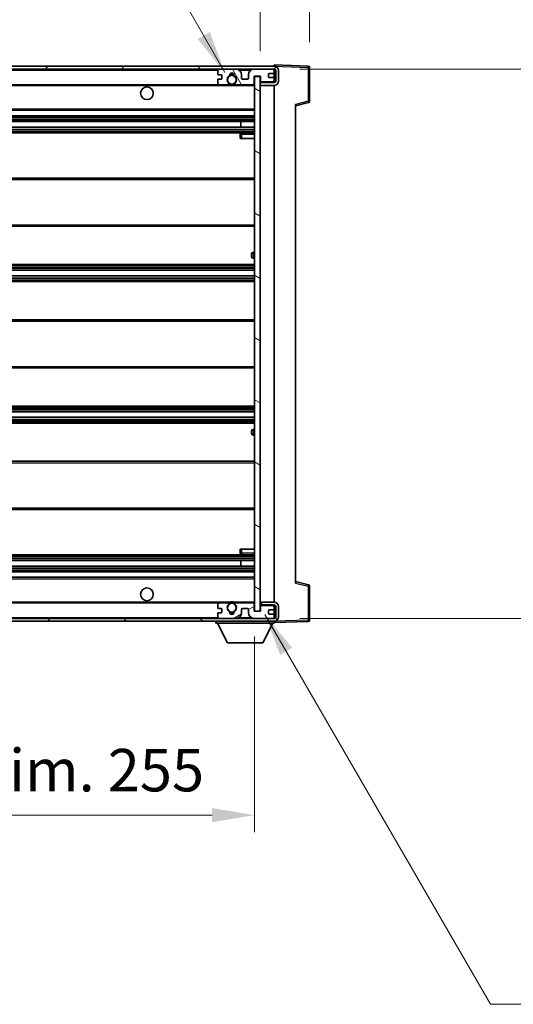
# Model space of a CAD drawing. Units: millimetres. Extents: x 0 to 12973, y 0 to 1686.
# Drawn here: x 3933 to 4107, y 1106 to 1454 of the extents above; entities that cross this region are included whole.
import ezdxf

# ---------------------------------------------------------------- set-up
doc = ezdxf.new("R2010")
doc.units = ezdxf.units.MM
doc.header["$LTSCALE"] = 6
doc.layers.get('Defpoints').update_dxf_attribs({"lineweight": 25})
for name, color, linetype, lineweight in [('Dimension (ISO)', 7, 'Continuous', 18), ('Hatch (ISO)', 1, 'Continuous', 18), ('Symbol (ISO)', 7, 'Continuous', 18), ('Visible (ISO)', 7, 'Continuous', 35), ('Visible Narrow (ISO)', 7, 'Continuous', 25)]:
    doc.layers.add(name, color=color, linetype=linetype, lineweight=lineweight)
doc.styles.add('Note Text (TK)', font='txt')
doc.dimstyles.new('Default - Method 1b (TK)', dxfattribs={"dimscale": 6, "dimtxt": 2.5, "dimasz": 2.5, "dimexe": 1, "dimexo": 1.5, "dimgap": 1, "dimtad": 1, "dimtoh": 1, "dimrnd": 1e-08, "dimdsep": 46, "dimtxsty": 'Note Text (TK)', "dimcen": 0.09, "dimdle": 5, "dimclrd": 100, "dimclre": 100, "dimclrt": 7, "dimadec": 1, "dimazin": 1, "dimtfac": 1, "dimtmove": 0, "dimatfit": 3, "dimfxl": 1, "dimtolj": 1, "dimlwd": -1, "dimlwe": -1, "dimarcsym": 0})
doc.dimstyles.new('Default - Method 1b (TK)$7', dxfattribs={"dimscale": 6, "dimtxt": 2.5, "dimasz": 2.5, "dimexe": 1, "dimexo": 1.5, "dimgap": 1, "dimtad": 1, "dimtoh": 1, "dimrnd": 1e-08, "dimdsep": 46, "dimtxsty": 'Note Text (TK)', "dimcen": 0.09, "dimdle": 5, "dimclrd": 100, "dimclre": 100, "dimclrt": 7, "dimadec": 1, "dimazin": 1, "dimtfac": 1, "dimtmove": 0, "dimatfit": 3, "dimfxl": 1, "dimtolj": 1, "dimlwd": -1, "dimlwe": -1, "dimarcsym": 0})

# ---------------------------------------------------------------- blocks, each defined once
blk = doc.blocks.new('*D232')
at = {"layer": 'Defpoints', "color": 0}
for p in [(3760.59, 1244.56), (4015.59, 1244.66), (4015.59, 1172.56)]:
    blk.add_point(p, dxfattribs=at)
at = {"layer": 'Dimension (ISO)', "color": 100}
for p, q in [((3760.59, 1235.56), (3760.59, 1166.56)), ((4015.59, 1235.66), (4015.59, 1166.56)), ((3775.59, 1172.56), (4000.59, 1172.56))]:
    blk.add_line(p, q, dxfattribs=at)
for points in [[(3775.59, 1175.06), (3775.59, 1170.06), (3760.59, 1172.56)], [(4000.59, 1175.06), (4000.59, 1170.06), (4015.59, 1172.56)]]:
    blk.add_solid(points, dxfattribs=at)
at = {"layer": 'Dimension (ISO)', "color": 7, "insert": (3774.23, 1188.44), "char_height": 15, "attachment_point": 4, "style": 'Note Text (TK)'}
blk.add_mtext('\\A1;\\fＭＳ Ｐゴシック|b0|i0;\\H15.0000;有効寸法 / Max dim. 255', dxfattribs=at)
blk = doc.blocks.new('*D233')
at = {"layer": 'Defpoints', "color": 0}
for p in [(4022.59, 1436.06), (4022.59, 1242.06), (4136.59, 1242.06)]:
    blk.add_point(p, dxfattribs=at)
at = {"layer": 'Dimension (ISO)', "color": 100}
for p, q in [((4031.59, 1436.06), (4142.59, 1436.06)), ((4136.59, 1421.06), (4136.59, 1257.06)), ((4031.59, 1242.06), (4142.59, 1242.06))]:
    blk.add_line(p, q, dxfattribs=at)
for points in [[(4134.09, 1421.06), (4139.09, 1421.06), (4136.59, 1436.06)], [(4134.09, 1257.06), (4139.09, 1257.06), (4136.59, 1242.06)]]:
    blk.add_solid(points, dxfattribs=at)
at = {"layer": 'Dimension (ISO)', "color": 7, "insert": (4120.71, 1224.98), "char_height": 15, "attachment_point": 4, "rotation": 90, "style": 'Note Text (TK)'}
blk.add_mtext('\\A1;\\fＭＳ Ｐゴシック|b0|i0;\\H15.0000;有効寸法 / Max dim. 194', dxfattribs=at)
blk = doc.blocks.new('*D234')
at = {"layer": 'Defpoints', "color": 0}
for p in [(4035.09, 1466.64), (4035.09, 1436.64), (4017.59, 1433.46)]:
    blk.add_point(p, dxfattribs=at)
at = {"layer": 'Dimension (ISO)', "color": 100}
for p, q in [((4017.59, 1442.46), (4017.59, 1472.64)), ((4035.09, 1445.64), (4035.09, 1472.64)), ((4002.59, 1466.64), (3987.59, 1466.64)), ((4017.59, 1466.64), (4035.09, 1466.64)), ((4050.09, 1466.64), (4065.09, 1466.64))]:
    blk.add_line(p, q, dxfattribs=at)
for points in [[(4002.59, 1469.14), (4002.59, 1464.14), (4017.59, 1466.64)], [(4050.09, 1469.14), (4050.09, 1464.14), (4035.09, 1466.64)]]:
    blk.add_solid(points, dxfattribs=at)
at = {"layer": 'Dimension (ISO)', "color": 7, "insert": (4009.47, 1480.14), "char_height": 15, "attachment_point": 4, "style": 'Note Text (TK)'}
blk.add_mtext('\\A1;17.5', dxfattribs=at)

msp = doc.modelspace()

# ---------------------------------------------------------------- hatches: boundary and pattern name
at = {"layer": 'Hatch (ISO)'}
h = msp.add_hatch(dxfattribs=at)
h.set_pattern_fill('ANSI31', color=256, scale=152.4, style=0)
h.set_pattern_definition([(45, (2269, -48), (-13.47038, 13.47038), [])])
edge = h.paths.add_edge_path()
edge.add_line((4022.5941, 1431.3066), (4017.5941, 1431.3066))
edge.add_line((4017.5941, 1431.3066), (4017.5941, 1430.3066))
edge.add_line((4017.5941, 1430.3066), (4022.5941, 1430.3066))
edge.add_ellipse((4022.5941, 1431.8066), major_axis=(0, -1.5), ratio=1, start_angle=0, end_angle=90)
edge.add_line((4024.0941, 1431.8066), (4024.0941, 1435.5566))
edge.add_ellipse((4022.5941, 1435.5566), major_axis=(1.5, 0), ratio=1, start_angle=0, end_angle=90)
edge.add_line((4022.5941, 1437.0566), (3773.0941, 1437.0566))
edge.add_line((3773.0941, 1437.0566), (3773.0941, 1436.0692))
edge.add_line((3773.0941, 1436.0692), (3773.0941, 1436.0566))
edge.add_line((3773.0941, 1436.0566), (3773.2191, 1436.0566))
edge.add_line((3773.2191, 1436.0566), (3784.7941, 1436.0566))
edge.add_line((3784.7941, 1436.0566), (4003.0941, 1436.0566))
edge.add_line((4003.0941, 1436.0566), (4008.9941, 1436.0566))
edge.add_line((4008.9941, 1436.0566), (4015.4941, 1436.0566))
edge.add_line((4015.4941, 1436.0566), (4022.0941, 1436.0566))
edge.add_line((4022.0941, 1436.0566), (4022.5941, 1436.0566))
edge.add_ellipse((4022.5941, 1435.5566), major_axis=(0, 0.5), ratio=1, start_angle=270, end_angle=360, ccw=False)
edge.add_line((4023.0941, 1435.5566), (4023.0941, 1431.8066))
edge.add_ellipse((4022.5941, 1431.8066), major_axis=(0.5, 0), ratio=1, start_angle=270, end_angle=360, ccw=False)
h = msp.add_hatch(dxfattribs=at)
h.set_pattern_fill('ANSI31', color=256, scale=152.4, angle=75.000175, style=0)
h.set_pattern_definition([(120.0002, (2269, -48), (-16.49775, -9.52505), [])])
edge = h.paths.add_edge_path()
edge.add_ellipse((4003.0941, 1435.5566), major_axis=(0, 0.5), ratio=1, start_angle=0, end_angle=90)
edge.add_line((4002.5941, 1435.5566), (4002.5941, 1434.3566))
edge.add_ellipse((4002.8941, 1434.3566), major_axis=(-0.3, 0), ratio=1, start_angle=0, end_angle=90)
edge.add_line((4002.8941, 1434.0566), (4003.7941, 1434.0566))
edge.add_ellipse((4003.7941, 1433.7566), major_axis=(0, 0.3), ratio=1, start_angle=270, end_angle=360, ccw=False)
edge.add_line((4004.0941, 1433.7566), (4004.0941, 1432.8566))
edge.add_ellipse((4003.7941, 1432.8566), major_axis=(0.3, 0), ratio=1, start_angle=270, end_angle=360, ccw=False)
edge.add_line((4003.7941, 1432.5566), (4002.8941, 1432.5566))
edge.add_ellipse((4002.8941, 1432.2566), major_axis=(0, 0.3), ratio=1, start_angle=0, end_angle=90)
edge.add_line((4002.5941, 1432.2566), (4002.5941, 1431.0566))
edge.add_ellipse((4003.0941, 1431.0566), major_axis=(-0.5, 0), ratio=1, start_angle=0, end_angle=90)
edge.add_line((4003.0941, 1430.5566), (4006.1185, 1430.5566))
edge.add_ellipse((4006.1185, 1430.9566), major_axis=(0, -0.4), ratio=1, start_angle=0, end_angle=132.45415)
edge.add_ellipse((4007.5941, 1432.3066), major_axis=(-1.1805, -1.08), ratio=1, start_angle=261.020412, end_angle=360, ccw=False)
edge.add_ellipse((4006.5461, 1433.8914), major_axis=(0.1655, -0.2502), ratio=1, start_angle=0, end_angle=60.082872)
edge.add_ellipse((4007.5941, 1433.9566), major_axis=(-0.7486, -0.0465), ratio=1, start_angle=172.885131, end_angle=360, ccw=False)
edge.add_ellipse((4008.6421, 1433.8914), major_axis=(-0.2994, 0.0186), ratio=1, start_angle=0, end_angle=60.082872)
edge.add_ellipse((4007.5941, 1432.3066), major_axis=(0.8825, 1.3346), ratio=1, start_angle=261.020412, end_angle=360, ccw=False)
edge.add_ellipse((4009.0697, 1430.9566), major_axis=(-0.2951, 0.27), ratio=1, start_angle=0, end_angle=132.45415)
edge.add_line((4009.0697, 1430.5566), (4015.0941, 1430.5566))
edge.add_ellipse((4015.0941, 1430.9566), major_axis=(0, -0.4), ratio=1, start_angle=0, end_angle=90)
edge.add_line((4015.4941, 1430.9566), (4015.4941, 1433.5566))
edge.add_line((4015.4941, 1433.5566), (4017.6941, 1433.5566))
edge.add_line((4017.6941, 1433.5566), (4017.6941, 1431.9566))
edge.add_ellipse((4018.0941, 1431.9566), major_axis=(-0.4, 0), ratio=1, start_angle=0, end_angle=90)
edge.add_line((4018.0941, 1431.5566), (4022.0941, 1431.5566))
edge.add_ellipse((4022.0941, 1432.0566), major_axis=(0, -0.5), ratio=1, start_angle=0, end_angle=90)
edge.add_line((4022.5941, 1432.0566), (4022.5941, 1432.7566))
edge.add_ellipse((4022.2941, 1432.7566), major_axis=(0.3, 0), ratio=1, start_angle=0, end_angle=90)
edge.add_line((4022.2941, 1433.0566), (4020.8941, 1433.0566))
edge.add_ellipse((4020.8941, 1433.3566), major_axis=(0, -0.3), ratio=1, start_angle=270, end_angle=360, ccw=False)
edge.add_line((4020.5941, 1433.3566), (4020.5941, 1434.2566))
edge.add_ellipse((4020.8941, 1434.2566), major_axis=(-0.3, 0), ratio=1, start_angle=270, end_angle=360, ccw=False)
edge.add_line((4020.8941, 1434.5566), (4022.2941, 1434.5566))
edge.add_ellipse((4022.2941, 1434.8566), major_axis=(0, -0.3), ratio=1, start_angle=0, end_angle=90)
edge.add_line((4022.5941, 1434.8566), (4022.5941, 1435.5566))
edge.add_ellipse((4022.0941, 1435.5566), major_axis=(0.5, 0), ratio=1, start_angle=0, end_angle=90)
edge.add_line((4022.0941, 1436.0566), (4015.4941, 1436.0566))
edge.add_ellipse((4015.4941, 1434.0566), major_axis=(0, 2), ratio=1, start_angle=0, end_angle=90)
edge.add_line((4013.4941, 1434.0566), (4013.4941, 1432.8566))
edge.add_ellipse((4013.1941, 1432.8566), major_axis=(0.3, 0), ratio=1, start_angle=270, end_angle=360, ccw=False)
edge.add_line((4013.1941, 1432.5566), (4011.2941, 1432.5566))
edge.add_ellipse((4011.2941, 1432.8566), major_axis=(0, -0.3), ratio=1, start_angle=270, end_angle=360, ccw=False)
edge.add_line((4010.9941, 1432.8566), (4010.9941, 1434.0566))
edge.add_ellipse((4008.9941, 1434.0566), major_axis=(2, 0), ratio=1, start_angle=0, end_angle=90)
edge.add_line((4008.9941, 1436.0566), (4003.0941, 1436.0566))
h = msp.add_hatch(dxfattribs=at)
h.set_pattern_fill('ANSI31', color=256, scale=152.4, angle=105.000246, style=0)
h.set_pattern_definition([(150.0002, (2269, -48), (-9.52493, -16.49782), [])])
h.paths.add_polyline_path([(4017.5941, 1433.4566), (4015.5941, 1433.4566), (4015.5941, 1244.6566), (4017.5941, 1244.6566), (4017.5941, 1246.8066), (4017.5941, 1247.8066), (4017.5941, 1430.3066), (4017.5941, 1431.3066)])
h = msp.add_hatch(dxfattribs=at)
h.set_pattern_fill('ANSI31', color=256, scale=152.4, angle=90.00021, style=0)
h.set_pattern_definition([(135.0002, (2269, -48), (-13.47033, -13.47043), [])])
edge = h.paths.add_edge_path()
edge.add_line((4017.5941, 1246.8066), (4022.5941, 1246.8066))
edge.add_ellipse((4022.5941, 1246.3066), major_axis=(0, 0.5), ratio=1, start_angle=270, end_angle=360, ccw=False)
edge.add_line((4023.0941, 1246.3066), (4023.0941, 1242.5566))
edge.add_ellipse((4022.5941, 1242.5566), major_axis=(0.5, 0), ratio=1, start_angle=270, end_angle=360, ccw=False)
edge.add_line((4022.5941, 1242.0566), (4022.0941, 1242.0566))
edge.add_line((4022.0941, 1242.0566), (4015.4941, 1242.0566))
edge.add_line((4015.4941, 1242.0566), (4008.9941, 1242.0566))
edge.add_line((4008.9941, 1242.0566), (4003.0941, 1242.0566))
edge.add_line((4003.0941, 1242.0566), (3784.7941, 1242.0566))
edge.add_line((3784.7941, 1242.0566), (3773.2191, 1242.0566))
edge.add_line((3773.2191, 1242.0566), (3773.0941, 1242.0566))
edge.add_line((3773.0941, 1242.0566), (3773.0941, 1242.044))
edge.add_line((3773.0941, 1242.044), (3773.0941, 1241.0566))
edge.add_line((3773.0941, 1241.0566), (4022.5941, 1241.0566))
edge.add_ellipse((4022.5941, 1242.5566), major_axis=(0, -1.5), ratio=1, start_angle=0, end_angle=90)
edge.add_line((4024.0941, 1242.5566), (4024.0941, 1246.3066))
edge.add_ellipse((4022.5941, 1246.3066), major_axis=(1.5, 0), ratio=1, start_angle=0, end_angle=90)
edge.add_line((4022.5941, 1247.8066), (4017.5941, 1247.8066))
edge.add_line((4017.5941, 1247.8066), (4017.5941, 1246.8066))
h = msp.add_hatch(dxfattribs=at)
h.set_pattern_fill('ANSI31', color=256, scale=152.4, angle=-14.999978, style=0)
h.set_pattern_definition([(30, (2269, -48), (-9.525, 16.49778), [])])
edge = h.paths.add_edge_path()
edge.add_ellipse((4003.0941, 1242.5566), major_axis=(-0.5, 0), ratio=1, start_angle=0, end_angle=90)
edge.add_line((4003.0941, 1242.0566), (4008.9941, 1242.0566))
edge.add_ellipse((4008.9941, 1244.0566), major_axis=(0, -2), ratio=1, start_angle=0, end_angle=90)
edge.add_line((4010.9941, 1244.0566), (4010.9941, 1245.2566))
edge.add_ellipse((4011.2941, 1245.2566), major_axis=(-0.3, 0), ratio=1, start_angle=270, end_angle=360, ccw=False)
edge.add_line((4011.2941, 1245.5566), (4013.1941, 1245.5566))
edge.add_ellipse((4013.1941, 1245.2566), major_axis=(0, 0.3), ratio=1, start_angle=270, end_angle=360, ccw=False)
edge.add_line((4013.4941, 1245.2566), (4013.4941, 1244.0566))
edge.add_ellipse((4015.4941, 1244.0566), major_axis=(-2, 0), ratio=1, start_angle=0, end_angle=90)
edge.add_line((4015.4941, 1242.0566), (4022.0941, 1242.0566))
edge.add_ellipse((4022.0941, 1242.5566), major_axis=(0, -0.5), ratio=1, start_angle=0, end_angle=90)
edge.add_line((4022.5941, 1242.5566), (4022.5941, 1243.2566))
edge.add_ellipse((4022.2941, 1243.2566), major_axis=(0.3, 0), ratio=1, start_angle=0, end_angle=90)
edge.add_line((4022.2941, 1243.5566), (4020.8941, 1243.5566))
edge.add_ellipse((4020.8941, 1243.8566), major_axis=(0, -0.3), ratio=1, start_angle=270, end_angle=360, ccw=False)
edge.add_line((4020.5941, 1243.8566), (4020.5941, 1244.7566))
edge.add_ellipse((4020.8941, 1244.7566), major_axis=(-0.3, 0), ratio=1, start_angle=270, end_angle=360, ccw=False)
edge.add_line((4020.8941, 1245.0566), (4022.2941, 1245.0566))
edge.add_ellipse((4022.2941, 1245.3566), major_axis=(0, -0.3), ratio=1, start_angle=0, end_angle=90)
edge.add_line((4022.5941, 1245.3566), (4022.5941, 1246.0566))
edge.add_ellipse((4022.0941, 1246.0566), major_axis=(0.5, 0), ratio=1, start_angle=0, end_angle=90)
edge.add_line((4022.0941, 1246.5566), (4018.0941, 1246.5566))
edge.add_ellipse((4018.0941, 1246.1566), major_axis=(0, 0.4), ratio=1, start_angle=0, end_angle=90)
edge.add_line((4017.6941, 1246.1566), (4017.6941, 1244.5566))
edge.add_line((4017.6941, 1244.5566), (4015.4941, 1244.5566))
edge.add_line((4015.4941, 1244.5566), (4015.4941, 1247.1566))
edge.add_ellipse((4015.0941, 1247.1566), major_axis=(0.4, 0), ratio=1, start_angle=0, end_angle=90)
edge.add_line((4015.0941, 1247.5566), (4009.0697, 1247.5566))
edge.add_ellipse((4009.0697, 1247.1566), major_axis=(0, 0.4), ratio=1, start_angle=0, end_angle=132.45415)
edge.add_ellipse((4007.5941, 1245.8066), major_axis=(1.1805, 1.08), ratio=1, start_angle=261.020412, end_angle=360, ccw=False)
edge.add_ellipse((4008.6421, 1244.2217), major_axis=(-0.1655, 0.2502), ratio=1, start_angle=0, end_angle=60.082872)
edge.add_ellipse((4007.5941, 1244.1566), major_axis=(0.7486, 0.0465), ratio=1, start_angle=172.885131, end_angle=360, ccw=False)
edge.add_ellipse((4006.5461, 1244.2217), major_axis=(0.2994, -0.0186), ratio=1, start_angle=0, end_angle=60.082872)
edge.add_ellipse((4007.5941, 1245.8066), major_axis=(-0.8825, -1.3346), ratio=1, start_angle=261.020412, end_angle=360, ccw=False)
edge.add_ellipse((4006.1185, 1247.1566), major_axis=(0.2951, -0.27), ratio=1, start_angle=0, end_angle=132.45415)
edge.add_line((4006.1185, 1247.5566), (4003.0941, 1247.5566))
edge.add_ellipse((4003.0941, 1247.0566), major_axis=(0, 0.5), ratio=1, start_angle=0, end_angle=90)
edge.add_line((4002.5941, 1247.0566), (4002.5941, 1245.8566))
edge.add_ellipse((4002.8941, 1245.8566), major_axis=(-0.3, 0), ratio=1, start_angle=0, end_angle=90)
edge.add_line((4002.8941, 1245.5566), (4003.7941, 1245.5566))
edge.add_ellipse((4003.7941, 1245.2566), major_axis=(0, 0.3), ratio=1, start_angle=270, end_angle=360, ccw=False)
edge.add_line((4004.0941, 1245.2566), (4004.0941, 1244.3566))
edge.add_ellipse((4003.7941, 1244.3566), major_axis=(0.3, 0), ratio=1, start_angle=270, end_angle=360, ccw=False)
edge.add_line((4003.7941, 1244.0566), (4002.8941, 1244.0566))
edge.add_ellipse((4002.8941, 1243.7566), major_axis=(0, 0.3), ratio=1, start_angle=0, end_angle=90)
edge.add_line((4002.5941, 1243.7566), (4002.5941, 1242.5566))

# ---------------------------------------------------------------- linework, layer by layer
at = {"layer": 'Visible (ISO)'}
for p, q in [((4022.5941, 1437.0566), (3773.0941, 1437.0566)), ((4022.5941, 1437.0569), (4022.5941, 1437.5566)), ((4034.6116, 1437.1369), (4022.5941, 1437.5566)), ((4022.5941, 1437.0566), (4022.5941, 1437.0569)), ((4035.0941, 1424.7256), (4035.0941, 1436.6372)), ((3773.0941, 1436.0566), (4022.5941, 1436.0566)), ((4002.5941, 1435.5566), (4002.5941, 1434.3566)), ((4002.8941, 1434.0566), (4003.7941, 1434.0566)), ((4008.9941, 1436.0566), (4003.0941, 1436.0566)), ((4004.0941, 1433.7566), (4004.0941, 1432.8566)), ((4010.9941, 1432.8566), (4010.9941, 1434.0566)), ((4013.4941, 1434.0566), (4013.4941, 1432.8566)), ((4022.0941, 1436.0566), (4015.4941, 1436.0566)), ((4015.4941, 1430.9566), (4015.4941, 1433.5566)), ((4015.4941, 1433.5566), (4017.6941, 1433.5566)), ((4017.5941, 1433.4566), (4015.5941, 1433.4566)), ((4015.5941, 1433.4566), (4015.5941, 1244.6566)), ((4017.5941, 1244.6566), (4017.5941, 1433.4566)), ((4017.6941, 1433.5566), (4017.6941, 1431.9566)), ((4020.5941, 1433.3566), (4020.5941, 1434.2566)), ((4020.8941, 1434.5566), (4022.2941, 1434.5566)), ((4022.2941, 1433.0566), (4020.8941, 1433.0566)), ((4022.5941, 1435.5566), (4022.5941, 1436.0566)), ((4022.5941, 1434.8566), (4022.5941, 1435.5566)), ((4022.5941, 1432.7566), (4022.5941, 1434.8566)), ((4023.0941, 1435.5566), (4023.0941, 1431.8066)), ((4024.0941, 1431.8066), (4024.0941, 1435.5566)), ((3785.0941, 1430.5566), (4003.0941, 1430.5566)), ((4002.5941, 1432.2566), (4002.5941, 1431.0566)), ((4003.7941, 1432.5566), (4002.8941, 1432.5566)), ((4003.0941, 1430.5566), (4006.1185, 1430.5566)), ((4006.1185, 1430.5566), (4006.4333, 1430.5566)), ((4008.7549, 1430.5566), (4009.0697, 1430.5566)), ((4009.0697, 1430.5566), (4015.0941, 1430.5566)), ((4013.1941, 1432.5566), (4011.2941, 1432.5566)), ((4015.0941, 1430.5566), (4015.5941, 1430.5566)), ((4018.0941, 1431.5566), (4017.5941, 1431.5566)), ((4022.5941, 1431.3066), (4017.5941, 1431.3066)), ((4017.5941, 1431.3066), (4017.5941, 1430.3066)), ((4017.5941, 1430.3066), (4022.5941, 1430.3066)), ((4018.0941, 1431.5566), (4022.0941, 1431.5566)), ((4022.5941, 1431.5566), (4022.0941, 1431.5566)), ((4022.5941, 1432.0566), (4022.5941, 1432.7566)), ((4022.5941, 1431.5566), (4022.5941, 1432.0566)), ((4022.5941, 1431.3066), (4022.5941, 1431.5566)), ((4022.5941, 1247.8066), (4022.5941, 1430.3066)), ((4030.0941, 1423.0566), (4034.7182, 1424.2413)), ((4030.0941, 1423.5683), (4030.0941, 1254.5449)), ((3785.0941, 1421.5566), (4015.5941, 1421.5566)), ((3785.0941, 1419.5566), (4015.5941, 1419.5566)), ((3785.0941, 1417.5566), (4015.5941, 1417.5566)), ((3785.0941, 1415.5566), (4015.5941, 1415.5566)), ((4010.7815, 1415.5566), (4010.7815, 1417.5566)), ((4010.7941, 1415.5566), (4010.7941, 1417.5566)), ((3785.0941, 1413.5566), (4015.5941, 1413.5566)), ((4010.5941, 1413.0566), (4010.5941, 1411.5566)), ((4015.5941, 1413.5566), (4011.0941, 1413.5566)), ((4011.0941, 1411.5566), (4010.5941, 1411.5566)), ((4011.0941, 1411.5566), (4015.5941, 1411.5566)), ((3785.0941, 1397.5566), (4015.5941, 1397.5566)), ((3785.0941, 1380.5566), (4015.5941, 1380.5566)), ((4014.5941, 1369.8066), (4014.5941, 1370.8066)), ((4015.5941, 1371.3066), (4015.0941, 1371.3066)), ((3785.0941, 1367.0566), (4015.5941, 1367.0566)), ((4015.0941, 1369.3066), (4015.5941, 1369.3066)), ((3785.0941, 1365.0113), (4015.5941, 1365.0113)), ((3785.0941, 1363.1017), (4015.5941, 1363.1017)), ((3785.0941, 1361.0566), (4015.5941, 1361.0566)), ((3785.0941, 1347.5566), (4015.5941, 1347.5566)), ((3785.0941, 1330.5566), (4015.5941, 1330.5566)), ((3785.0941, 1317.0566), (4015.5941, 1317.0566)), ((3785.0941, 1315.0114), (4015.5941, 1315.0114)), ((3785.0941, 1313.1019), (4015.5941, 1313.1019)), ((3785.0941, 1311.0566), (4015.5941, 1311.0566)), ((4014.5941, 1307.3066), (4014.5941, 1308.3066)), ((4015.5941, 1308.8066), (4015.0941, 1308.8066)), ((4015.0941, 1306.8066), (4015.5941, 1306.8066)), ((3785.0941, 1297.5566), (4015.5941, 1297.5566)), ((3785.0941, 1280.5566), (4015.5941, 1280.5566)), ((4010.5941, 1266.5566), (4011.0941, 1266.5566)), ((4010.5941, 1266.5566), (4010.5941, 1265.0566)), ((4011.0941, 1266.5566), (4015.5941, 1266.5566)), ((3785.0941, 1264.5566), (4015.5941, 1264.5566)), ((3785.0941, 1262.5566), (4015.5941, 1262.5566)), ((4010.7815, 1260.5566), (4010.7815, 1262.5566)), ((4010.7941, 1260.5566), (4010.7941, 1262.5566)), ((4011.0941, 1264.5566), (4015.5941, 1264.5566)), ((3785.0941, 1260.5566), (4015.5941, 1260.5566)), ((3785.0941, 1258.5566), (4015.5941, 1258.5566)), ((3785.0941, 1256.5566), (4015.5941, 1256.5566)), ((4034.7182, 1253.8719), (4030.0941, 1255.0566)), ((4035.0941, 1241.4759), (4035.0941, 1253.3875)), ((3785.0941, 1247.5566), (4003.0941, 1247.5566)), ((4002.5941, 1247.0566), (4002.5941, 1245.8566)), ((4002.8941, 1245.5566), (4003.7941, 1245.5566)), ((4006.1185, 1247.5566), (4003.0941, 1247.5566)), ((4004.0941, 1245.2566), (4004.0941, 1244.3566)), ((4006.1185, 1247.5566), (4006.4333, 1247.5566)), ((4008.7549, 1247.5566), (4009.0697, 1247.5566)), ((4015.0941, 1247.5566), (4009.0697, 1247.5566)), ((4010.9941, 1244.0566), (4010.9941, 1245.2566)), ((4011.2941, 1245.5566), (4013.1941, 1245.5566)), ((4013.4941, 1245.2566), (4013.4941, 1244.0566)), ((4015.0941, 1247.5566), (4015.5941, 1247.5566)), ((4015.4941, 1244.5566), (4015.4941, 1247.1566)), ((4022.5941, 1247.8066), (4017.5941, 1247.8066)), ((4017.5941, 1247.8066), (4017.5941, 1246.8066)), ((4017.5941, 1246.8066), (4022.5941, 1246.8066)), ((4018.0941, 1246.5566), (4017.5941, 1246.5566)), ((4017.6941, 1246.1566), (4017.6941, 1244.5566)), ((4022.0941, 1246.5566), (4018.0941, 1246.5566)), ((4022.5941, 1246.5566), (4022.0941, 1246.5566)), ((4022.5941, 1246.5566), (4022.5941, 1246.8066)), ((4022.5941, 1246.0566), (4022.5941, 1246.5566)), ((4022.5941, 1245.3566), (4022.5941, 1246.0566)), ((4022.5941, 1243.2566), (4022.5941, 1245.3566)), ((4023.0941, 1246.3066), (4023.0941, 1242.5566)), ((4024.0941, 1242.5566), (4024.0941, 1246.3066)), ((4022.5941, 1242.0566), (3773.0941, 1242.0566)), ((4002.5941, 1243.7566), (4002.5941, 1242.5566)), ((4003.7941, 1244.0566), (4002.8941, 1244.0566)), ((4003.0941, 1242.0566), (4008.9941, 1242.0566)), ((4017.6941, 1244.5566), (4015.4941, 1244.5566)), ((4015.4941, 1242.0566), (4022.0941, 1242.0566)), ((4015.5941, 1244.6566), (4017.5941, 1244.6566)), ((4020.5941, 1243.8566), (4020.5941, 1244.7566)), ((4020.8941, 1245.0566), (4022.2941, 1245.0566)), ((4022.2941, 1243.5566), (4020.8941, 1243.5566)), ((4022.5941, 1242.5566), (4022.5941, 1243.2566)), ((4022.5941, 1242.0566), (4022.5941, 1242.5566)), ((3773.0941, 1241.0566), (4022.5941, 1241.0566)), ((4001.9941, 1241.0566), (4001.9941, 1240.3566)), ((4001.9941, 1240.3566), (4022.5941, 1240.3566)), ((4006.0441, 1233.4566), (4002.4941, 1240.3566)), ((4018.5441, 1233.4566), (4022.0941, 1240.3566)), ((4022.5941, 1241.0566), (4022.5941, 1240.3566)), ((4022.5941, 1240.5566), (4034.6116, 1240.9762)), ((4006.0441, 1233.4566), (4018.5441, 1233.4566))]:
    msp.add_line(p, q, dxfattribs=at)
for centre, radius in [((4007.5941, 1432.3066), 1.5706), ((3977.5941, 1427.5566), 2.25), ((3977.5941, 1250.5566), 2.25), ((4007.5941, 1245.8066), 1.5706)]:
    msp.add_circle(centre, radius, dxfattribs=at)
for centre, radius, start, end in [((4022.5941, 1435.5566), 1.5, 0, 90), ((4034.5941, 1436.6372), 0.5, 0, 88), ((4003.0941, 1435.5566), 0.5, 90, 180), ((4002.8941, 1434.3566), 0.3, 180, 270), ((4003.7941, 1433.7566), 0.3, 0, 90), ((4007.5941, 1432.3066), 1.6, 123.474563, 222.45415), ((4006.5461, 1433.8914), 0.3, 303.474563, 3.557435), ((4007.5941, 1433.9566), 0.75, 356.442565, 183.557435), ((4007.5941, 1432.3066), 2, 68.96053, 111.03947), ((4007.5941, 1432.3066), 2.1, 71.451, 108.549), ((4008.6421, 1433.8914), 0.3, 176.442565, 236.525437), ((4007.5941, 1432.3066), 1.6, 317.54585, 56.525437), ((4008.9941, 1434.0566), 2, 0, 90), ((4015.4941, 1434.0566), 2, 90, 180), ((4020.8941, 1434.2566), 0.3, 90, 180), ((4020.8941, 1433.3566), 0.3, 180, 270), ((4022.0941, 1435.5566), 0.5, 0, 90), ((4022.2941, 1434.8566), 0.3, 270, 0), ((4022.2941, 1432.7566), 0.3, 0, 90), ((4022.5941, 1435.5566), 0.5, 0, 90), ((4002.8941, 1432.2566), 0.3, 90, 180), ((4003.0941, 1431.0566), 0.5, 180, 270), ((4003.7941, 1432.8566), 0.3, 270, 0), ((4006.1185, 1430.9566), 0.4, 270, 42.45415), ((4007.5941, 1432.3066), 2.1, 233.298213, 236.44269), ((4007.5941, 1432.3066), 2, 233.932491, 306.067509), ((4007.5941, 1432.3066), 2.1, 257.472095, 282.527905), ((4009.0697, 1430.9566), 0.4, 137.54585, 270), ((4007.5941, 1432.3066), 2.1, 303.55731, 306.701787), ((4011.2941, 1432.8566), 0.3, 180, 270), ((4013.1941, 1432.8566), 0.3, 270, 0), ((4015.0941, 1430.9566), 0.4, 270, 0), ((4018.0941, 1431.9566), 0.4, 180, 270), ((4022.0941, 1432.0566), 0.5, 270, 0), ((4022.5941, 1431.8066), 1.5, 270, 0), ((4022.5941, 1431.8066), 0.5, 270, 0), ((4034.5941, 1424.7256), 0.5, 284.37, 0), ((4011.0941, 1413.0566), 0.5, 90, 180), ((4015.0941, 1370.8066), 0.5, 90, 180), ((4015.0941, 1369.8066), 0.5, 180, 270), ((4015.0941, 1308.3066), 0.5, 90, 180), ((4015.0941, 1307.3066), 0.5, 180, 270), ((4011.0941, 1265.0566), 0.5, 180, 270), ((4034.5941, 1253.3875), 0.5, 0, 75.63), ((4003.0941, 1247.0566), 0.5, 90, 180), ((4002.8941, 1245.8566), 0.3, 180, 270), ((4003.7941, 1245.2566), 0.3, 0, 90), ((4007.5941, 1245.8066), 1.6, 137.54585, 236.525437), ((4006.1185, 1247.1566), 0.4, 317.54585, 90), ((4007.5941, 1245.8066), 2.1, 123.55731, 126.701787), ((4007.5941, 1245.8066), 2, 53.932491, 126.067509), ((4007.5941, 1245.8066), 2.1, 77.472095, 102.527905), ((4007.5941, 1245.8066), 1.6, 303.474563, 42.45415), ((4009.0697, 1247.1566), 0.4, 90, 222.45415), ((4007.5941, 1245.8066), 2.1, 53.298213, 56.44269), ((4011.2941, 1245.2566), 0.3, 90, 180), ((4013.1941, 1245.2566), 0.3, 0, 90), ((4015.0941, 1247.1566), 0.4, 0, 90), ((4018.0941, 1246.1566), 0.4, 90, 180), ((4022.0941, 1246.0566), 0.5, 0, 90), ((4022.2941, 1245.3566), 0.3, 270, 0), ((4022.5941, 1246.3066), 1.5, 0, 90), ((4022.5941, 1246.3066), 0.5, 0, 90), ((4002.8941, 1243.7566), 0.3, 90, 180), ((4003.0941, 1242.5566), 0.5, 180, 270), ((4003.7941, 1244.3566), 0.3, 270, 0), ((4006.5461, 1244.2217), 0.3, 356.442565, 56.525437), ((4007.5941, 1244.1566), 0.75, 176.442565, 3.557435), ((4007.5941, 1245.8066), 2, 248.96053, 291.03947), ((4007.5941, 1245.8066), 2.1, 251.451, 288.549), ((4008.6421, 1244.2217), 0.3, 123.474563, 183.557435), ((4008.9941, 1244.0566), 2, 270, 0), ((4015.4941, 1244.0566), 2, 180, 270), ((4020.8941, 1244.7566), 0.3, 90, 180), ((4020.8941, 1243.8566), 0.3, 180, 270), ((4022.0941, 1242.5566), 0.5, 270, 0), ((4022.2941, 1243.2566), 0.3, 0, 90), ((4022.5941, 1242.5566), 0.5, 270, 0), ((4022.5941, 1242.5566), 1.5, 270, 0), ((4034.5941, 1241.4759), 0.5, 272, 0)]:
    msp.add_arc(centre, radius, start, end, dxfattribs=at)
for points, knots in [([(4007.1386, 1430.2566), (4007.0296, 1430.2808), (4006.9241, 1430.3137), (4006.7514, 1430.3813), (4006.6621, 1430.4232), (4006.564, 1430.4763), (4006.5299, 1430.496), (4006.4853, 1430.523), (4006.4665, 1430.5349), (4006.4405, 1430.5518), (4006.4333, 1430.5566), (4006.4333, 1430.5566)], [0.1716905209, 0.1716905209, 0.1716905209, 0.1716905209, 0.2025498125, 0.2025498125, 0.2277259033, 0.2277259033, 0.2390757418, 0.2390757418, 0.2480685903, 0.2480685903, 0.2570614387, 0.2570614387, 0.2570614387, 0.2570614387]), ([(4008.7549, 1430.5566), (4008.7549, 1430.5566), (4008.7477, 1430.5518), (4008.7217, 1430.5349), (4008.7029, 1430.523), (4008.6584, 1430.496), (4008.6242, 1430.4763), (4008.5262, 1430.4232), (4008.4369, 1430.3813), (4008.2642, 1430.3137), (4008.1586, 1430.2808), (4008.0496, 1430.2566)], [0, 0, 0, 0, 0.0089928485, 0.0089928485, 0.0179856969, 0.0179856969, 0.0293355354, 0.0293355354, 0.0545116262, 0.0545116262, 0.0853709179, 0.0853709179, 0.0853709179, 0.0853709179]), ([(4006.4333, 1247.5566), (4006.4333, 1247.5566), (4006.4405, 1247.5614), (4006.4665, 1247.5782), (4006.4853, 1247.5901), (4006.5299, 1247.6172), (4006.564, 1247.6369), (4006.6621, 1247.69), (4006.7514, 1247.7319), (4006.9241, 1247.7994), (4007.0296, 1247.8324), (4007.1386, 1247.8566)], [0, 0, 0, 0, 0.0089928485, 0.0089928485, 0.0179856969, 0.0179856969, 0.0293355354, 0.0293355354, 0.0545116262, 0.0545116262, 0.0853709179, 0.0853709179, 0.0853709179, 0.0853709179]), ([(4008.0496, 1247.8566), (4008.1586, 1247.8324), (4008.2642, 1247.7994), (4008.4369, 1247.7319), (4008.5262, 1247.69), (4008.6242, 1247.6369), (4008.6584, 1247.6172), (4008.7029, 1247.5901), (4008.7217, 1247.5782), (4008.7477, 1247.5614), (4008.7549, 1247.5566), (4008.7549, 1247.5566)], [0.1716905209, 0.1716905209, 0.1716905209, 0.1716905209, 0.2025498125, 0.2025498125, 0.2277259033, 0.2277259033, 0.2390757418, 0.2390757418, 0.2480685903, 0.2480685903, 0.2570614387, 0.2570614387, 0.2570614387, 0.2570614387])]:
    msp.add_open_spline(points, degree=3, knots=knots, dxfattribs=at)
at = {"layer": 'Visible Narrow (ISO)'}
for p, q in [((4022.5941, 1437.0569), (4022.6037, 1437.0566)), ((4022.6892, 1437.0536), (4034.6116, 1436.6372)), ((4034.6116, 1436.6372), (4034.6116, 1424.7256)), ((4034.6116, 1436.6372), (4035.0941, 1436.6372)), ((3785.0941, 1435.7566), (4002.6359, 1435.7566)), ((4010.0477, 1435.7566), (4014.4405, 1435.7566)), ((4022.5524, 1435.7566), (4022.5941, 1435.7566)), ((3785.0941, 1430.2566), (4007.1386, 1430.2566)), ((4008.0496, 1430.2566), (4015.5941, 1430.2566)), ((4034.6116, 1424.7256), (4030.0941, 1423.5683)), ((4035.0941, 1424.7256), (4034.6116, 1424.7256)), ((3785.0941, 1422.0566), (4015.5941, 1422.0566)), ((3785.0941, 1419.0566), (4015.5941, 1419.0566)), ((3785.0941, 1418.4618), (4015.5941, 1418.4618)), ((3785.0941, 1418.202), (4015.5941, 1418.202)), ((3785.0941, 1417.5968), (4015.5941, 1417.5968)), ((3785.0941, 1415.5164), (4015.5941, 1415.5164)), ((3785.0941, 1414.9111), (4015.5941, 1414.9111)), ((3785.0941, 1414.6513), (4015.5941, 1414.6513)), ((3785.0941, 1414.0566), (4015.5941, 1414.0566)), ((4010.5941, 1413.0566), (4011.0941, 1413.0566)), ((4011.0941, 1413.5566), (4011.0941, 1413.0566)), ((4011.0941, 1411.5566), (4011.0941, 1413.0566)), ((4011.0941, 1413.0566), (4015.5941, 1413.0566)), ((3785.0941, 1397.0566), (4015.5941, 1397.0566)), ((3785.0941, 1381.0566), (4015.5941, 1381.0566)), ((4015.0941, 1371.3066), (4015.0941, 1369.3066)), ((3785.0941, 1366.5566), (4015.5941, 1366.5566)), ((3785.0941, 1366.0464), (4015.5941, 1366.0464)), ((3785.0941, 1365.7866), (4015.5941, 1365.7866)), ((3785.0941, 1365.0515), (4015.5941, 1365.0515)), ((3785.0941, 1363.0633), (4015.5941, 1363.0633)), ((3785.0941, 1362.3483), (4015.5941, 1362.3483)), ((3785.0941, 1362.0868), (4015.5941, 1362.0868)), ((3785.0941, 1361.5566), (4015.5941, 1361.5566)), ((3785.0941, 1347.0566), (4015.5941, 1347.0566)), ((3785.0941, 1331.0566), (4015.5941, 1331.0566)), ((3785.0941, 1316.5566), (4015.5941, 1316.5566)), ((3785.0941, 1316.0264), (4015.5941, 1316.0264)), ((3785.0941, 1315.7648), (4015.5941, 1315.7648)), ((3785.0941, 1315.0498), (4015.5941, 1315.0498)), ((3785.0941, 1313.0617), (4015.5941, 1313.0617)), ((3785.0941, 1312.3266), (4015.5941, 1312.3266)), ((3785.0941, 1312.0668), (4015.5941, 1312.0668)), ((3785.0941, 1311.5566), (4015.5941, 1311.5566)), ((4015.0941, 1308.8066), (4015.0941, 1306.8066)), ((3785.0941, 1297.0566), (4015.5941, 1297.0566)), ((3785.0941, 1281.0566), (4015.5941, 1281.0566)), ((4011.0941, 1265.0566), (4011.0941, 1266.5566)), ((3785.0941, 1264.0566), (4015.5941, 1264.0566)), ((3785.0941, 1263.4618), (4015.5941, 1263.4618)), ((3785.0941, 1263.202), (4015.5941, 1263.202)), ((3785.0941, 1262.5968), (4015.5941, 1262.5968)), ((4011.0941, 1265.0566), (4010.5941, 1265.0566)), ((4011.0941, 1265.0566), (4011.0941, 1264.5566)), ((4015.5941, 1265.0566), (4011.0941, 1265.0566)), ((3785.0941, 1260.5164), (4015.5941, 1260.5164)), ((3785.0941, 1259.9111), (4015.5941, 1259.9111)), ((3785.0941, 1259.6513), (4015.5941, 1259.6513)), ((3785.0941, 1259.0566), (4015.5941, 1259.0566)), ((3785.0941, 1256.0566), (4015.5941, 1256.0566)), ((4030.0941, 1254.5449), (4034.6116, 1253.3875)), ((4034.6116, 1253.3875), (4035.0941, 1253.3875)), ((4034.6116, 1253.3875), (4034.6116, 1241.4759)), ((3785.0941, 1247.8566), (4007.1386, 1247.8566)), ((4008.0496, 1247.8566), (4015.5941, 1247.8566)), ((3785.0941, 1242.3566), (4002.6359, 1242.3566)), ((4010.0477, 1242.3566), (4014.4405, 1242.3566)), ((4022.5524, 1242.3566), (4022.5941, 1242.3566)), ((4022.6037, 1241.0566), (4022.5941, 1241.0563)), ((4034.6116, 1241.4759), (4022.6892, 1241.0596)), ((4035.0941, 1241.4759), (4034.6116, 1241.4759))]:
    msp.add_line(p, q, dxfattribs=at)
for centre, major_axis, ratio, start_param, end_param in [((4034.5941, 1436.6372), (0.0174, 0.4997), 0.03487826, 4.71360696, 6.28318531), ((4034.5941, 1424.7256), (0.1241, -0.4844), 0.03380887, 0, 1.56213477), ((4034.5941, 1253.3875), (0.1241, 0.4844), 0.03380887, 4.72105054, 6.28318531), ((4034.5941, 1241.4759), (0.0174, -0.4997), 0.03487826, 0, 1.56957835)]:
    msp.add_ellipse(centre, major_axis=major_axis, ratio=ratio, start_param=start_param, end_param=end_param, dxfattribs=at)

# ---------------------------------------------------------------- dimensions: what is measured, and where the dimension line sits
at = {"layer": 'Dimension (ISO)', "color": 100}
dim = msp.add_linear_dim(base=(4035.0941, 1466.6372), p1=(4017.5941, 1433.4566), p2=(4035.0941, 1436.6372), dimstyle='Default - Method 1b (TK)', override={"dimscale": 0, "dimtxt": 15, "dimasz": 15, "dimexe": 6, "dimexo": 9, "dimgap": 6, "dimtoh": 0, "dimdec": 2, "dimcen": 0.54, "dimtol": 0, "dimlim": 0, "dimtp": 0, "dimtm": 0, "dimtdec": 2, "dimtofl": 1, "dimatfit": 1}, dxfattribs=at)
dim.commit()
dim.dimension.update_dxf_attribs({"geometry": '*D234', "text_midpoint": (4026.3441, 1466.6372), "dimtype": 160})
dim = msp.add_linear_dim(base=(4136.5941, 1242.0566), p1=(4022.5941, 1436.0566), p2=(4022.5941, 1242.0566), angle=270, text='\\fＭＳ Ｐゴシック|b0|i0;\\H15.0000;有効寸法 / Max dim. <>', dimstyle='Default - Method 1b (TK)', override={"dimscale": 0, "dimtxt": 15, "dimasz": 15, "dimexe": 6, "dimexo": 9, "dimgap": 6, "dimtoh": 0, "dimdec": 2, "dimcen": 0.54, "dimtol": 0, "dimlim": 0, "dimtp": 0, "dimtm": 0, "dimtdec": 2, "dimtofl": 0, "dimatfit": 1}, dxfattribs=at)
dim.commit()
dim.dimension.update_dxf_attribs({"geometry": '*D233', "text_midpoint": (4136.5941, 1339.0566), "dimtype": 160})
dim = msp.add_linear_dim(base=(4015.5941, 1172.5566), p1=(3760.5941, 1244.5566), p2=(4015.5941, 1244.6566), text='\\fＭＳ Ｐゴシック|b0|i0;\\H15.0000;有効寸法 / Max dim. <>', dimstyle='Default - Method 1b (TK)', override={"dimscale": 0, "dimtxt": 15, "dimasz": 15, "dimexe": 6, "dimexo": 9, "dimgap": 6, "dimtoh": 0, "dimdec": 2, "dimcen": 0.54, "dimtol": 0, "dimlim": 0, "dimtp": 0, "dimtm": 0, "dimtdec": 2, "dimtofl": 0, "dimatfit": 1}, dxfattribs=at)
dim.commit()
dim.dimension.update_dxf_attribs({"geometry": '*D232', "text_midpoint": (3888.0941, 1172.5566), "dimtype": 160})

# ---------------------------------------------------------------- leaders
at = {"layer": 'Symbol (ISO)', "color": 100, "annotation_type": 0, "has_hookline": 1}
for points, hookline_direction, text_width in [([(4005.1289, 1434.9286), (3940.4739, 1547.4526), (3925.4739, 1547.4526)], 1, 254.4886), ([(4019.2693, 1243.3844), (4099.0507, 1105.7372), (4114.0507, 1105.7372)], 0, 257.4716)]:
    msp.add_leader(points, dimstyle='Default - Method 1b (TK)$7', override={"dimscale": 0, "dimtxt": 15, "dimasz": 15, "dimgap": 0, "dimtad": 1}, dxfattribs=dict(at, hookline_direction=hookline_direction, text_width=text_width))

doc.saveas('drawing.dxf')
